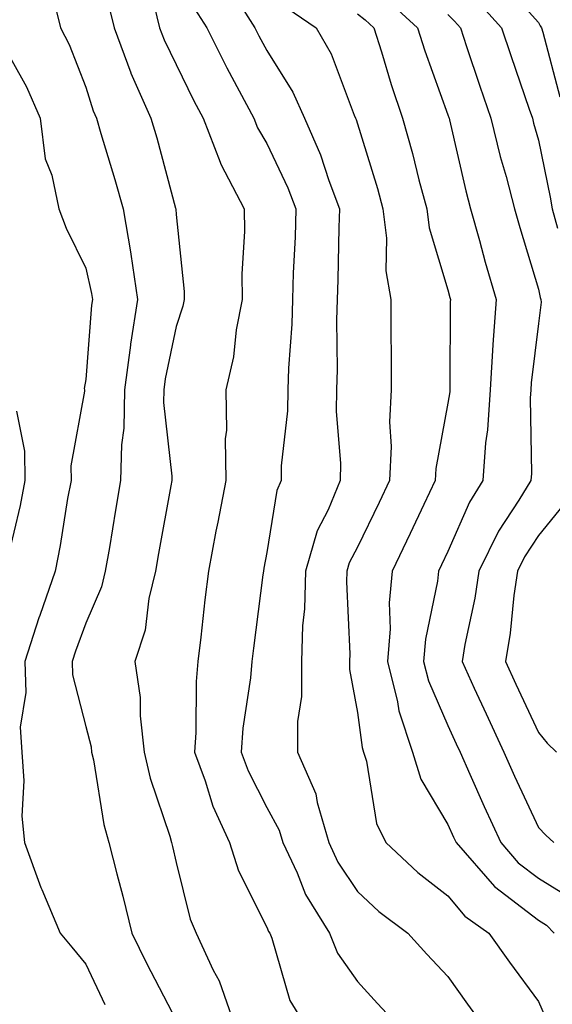
# Model space of a CAD drawing. Units: inches. Extents: x 1018643 to 1021283, y 7226618 to 7229258.
# Drawn here: x 1018901 to 1018960, y 7228344 to 7228453 of the extents above; entities that cross this region are included whole.
import ezdxf

# ---------------------------------------------------------------- set-up
doc = ezdxf.new("R2010")
doc.units = ezdxf.units.IN
doc.header["$MEASUREMENT"] = 0
doc.layers.add('Contour_10187226', color=7, linetype='Continuous', true_color=0x4914c9)

msp = doc.modelspace()

# ---------------------------------------------------------------- linework, layer by layer
at = {"layer": 'Contour_10187226'}
for points in [[(1018953.62, 7228457.49, 3014), (1018958.05, 7228452.49, 3014), (1018958.26, 7228452.13, 3014), (1018958.4, 7228451.92, 3014), (1018958.55, 7228451.42, 3014), (1018960.42, 7228444.29, 3014)], [(1018904.4, 7228455.57, 3004), (1018905.27, 7228451.92, 3004), (1018906.22, 7228450.09, 3004), (1018908.05, 7228445.36, 3004), (1018908.87, 7228442.74, 3004), (1018909.23, 7228441.92, 3004), (1018909.72, 7228440.25, 3004), (1018911.28, 7228435.15, 3004), (1018912.19, 7228431.92, 3004), (1018913.03, 7228426.94, 3004), (1018913.04, 7228426.91, 3004), (1018913.76, 7228421.92, 3004), (1018913, 7228416.97, 3004), (1018912.99, 7228416.86, 3004), (1018912.32, 7228411.92, 3004), (1018912.26, 7228407.71, 3004), (1018911.99, 7228405.86, 3004), (1018911.91, 7228401.92, 3004), (1018911.33, 7228398.64, 3004), (1018910.66, 7228394.53, 3004), (1018910.21, 7228391.92, 3004), (1018909.79, 7228390.18, 3004), (1018908.05, 7228386.16, 3004), (1018906.92, 7228383.05, 3004), (1018906.55, 7228381.92, 3004), (1018906.6, 7228380.47, 3004), (1018908.05, 7228374.75, 3004), (1018908.64, 7228372.51, 3004), (1018908.7, 7228371.92, 3004), (1018908.9, 7228371.07, 3004), (1018910.05, 7228363.92, 3004), (1018910.6, 7228361.92, 3004), (1018911.48, 7228358.49, 3004), (1018912.14, 7228356.01, 3004), (1018913.16, 7228351.92, 3004), (1018914.75, 7228348.62, 3004), (1018918.05, 7228342.32, 3004)], [(1018924.48, 7228455.49, 3008), (1018926.72, 7228451.92, 3008), (1018927.16, 7228451.03, 3008), (1018928.05, 7228449.4, 3008), (1018930.94, 7228444.81, 3008), (1018932.23, 7228441.92, 3008), (1018934, 7228437.87, 3008), (1018934.9, 7228435.07, 3008), (1018936.07, 7228431.92, 3008), (1018936, 7228429.87, 3008), (1018935.9, 7228424.07, 3008), (1018935.83, 7228421.92, 3008), (1018935.76, 7228419.63, 3008), (1018935.81, 7228414.16, 3008), (1018935.75, 7228411.92, 3008), (1018935.71, 7228409.58, 3008), (1018936.18, 7228403.79, 3008), (1018936.16, 7228401.92, 3008), (1018934.82, 7228398.69, 3008), (1018933.62, 7228396.35, 3008), (1018932.33, 7228391.92, 3008), (1018932.21, 7228387.76, 3008), (1018932.01, 7228385.88, 3008), (1018931.88, 7228381.92, 3008), (1018931.9, 7228378.07, 3008), (1018931.43, 7228375.3, 3008), (1018931.46, 7228371.92, 3008), (1018933.45, 7228367.32, 3008), (1018933.6, 7228366.37, 3008), (1018934.89, 7228361.92, 3008), (1018935.9, 7228359.77, 3008), (1018938.05, 7228356.53, 3008), (1018940.43, 7228354.3, 3008), (1018943.61, 7228351.92, 3008), (1018945.74, 7228349.61, 3008), (1018948.05, 7228347.13, 3008), (1018950.22, 7228344.09, 3008), (1018951.8, 7228341.92, 3008)], [(1018941.23, 7228455.1, 3011), (1018944.69, 7228451.92, 3011), (1018945.49, 7228449.36, 3011), (1018948.05, 7228442.31, 3011), (1018948.15, 7228442.02, 3011), (1018948.18, 7228441.92, 3011), (1018948.23, 7228441.74, 3011), (1018950.03, 7228433.9, 3011), (1018950.56, 7228431.92, 3011), (1018951.54, 7228428.43, 3011), (1018952.17, 7228426.04, 3011), (1018953.37, 7228421.92, 3011), (1018953.03, 7228416.94, 3011), (1018953.03, 7228416.9, 3011), (1018952.73, 7228411.92, 3011), (1018952.44, 7228407.53, 3011), (1018952.22, 7228406.09, 3011), (1018951.9, 7228401.92, 3011), (1018950.43, 7228399.54, 3011), (1018948.05, 7228394.08, 3011), (1018947.36, 7228392.61, 3011), (1018947.02, 7228391.92, 3011), (1018946.92, 7228390.79, 3011), (1018945.57, 7228384.4, 3011), (1018945.37, 7228381.92, 3011), (1018945.91, 7228379.78, 3011), (1018948.05, 7228374.85, 3011), (1018948.97, 7228372.84, 3011), (1018949.39, 7228371.92, 3011), (1018950.47, 7228369.5, 3011), (1018952.05, 7228365.92, 3011), (1018953.89, 7228361.92, 3011), (1018955.83, 7228359.7, 3011), (1018958.05, 7228358, 3011), (1018961.8, 7228355.67, 3011)], [(1018910.58, 7228454.45, 3005), (1018911.19, 7228451.92, 3005), (1018913.04, 7228446.93, 3005), (1018913.04, 7228446.91, 3005), (1018915.26, 7228441.92, 3005), (1018915.89, 7228439.76, 3005), (1018917.97, 7228432, 3005), (1018917.99, 7228431.92, 3005), (1018918, 7228431.87, 3005), (1018918.05, 7228431.29, 3005), (1018918.91, 7228422.78, 3005), (1018918.92, 7228421.92, 3005), (1018918.78, 7228421.19, 3005), (1018918.05, 7228418.91, 3005), (1018916.84, 7228413.13, 3005), (1018916.67, 7228411.92, 3005), (1018916.65, 7228410.52, 3005), (1018917.56, 7228402.41, 3005), (1018917.55, 7228401.92, 3005), (1018917.45, 7228401.32, 3005), (1018916.1, 7228393.87, 3005), (1018915.76, 7228391.92, 3005), (1018915.03, 7228388.9, 3005), (1018914.6, 7228385.37, 3005), (1018913.47, 7228381.92, 3005), (1018914.07, 7228377.94, 3005), (1018914.06, 7228375.91, 3005), (1018914.51, 7228371.92, 3005), (1018915.17, 7228369.04, 3005), (1018917.33, 7228362.64, 3005), (1018917.52, 7228361.92, 3005), (1018917.63, 7228361.5, 3005), (1018918.05, 7228359.71, 3005), (1018919.58, 7228353.45, 3005), (1018920.24, 7228351.92, 3005), (1018922.14, 7228347.83, 3005), (1018922.78, 7228346.65, 3005), (1018924.44, 7228341.92, 3005)], [(1018915.62, 7228454.35, 3006), (1018916.21, 7228451.92, 3006), (1018916.71, 7228450.58, 3006), (1018918.05, 7228447.87, 3006), (1018920, 7228443.87, 3006), (1018921.04, 7228441.92, 3006), (1018922.91, 7228437.06, 3006), (1018922.97, 7228436.84, 3006), (1018925.55, 7228431.92, 3006), (1018925.6, 7228429.47, 3006), (1018925.28, 7228424.69, 3006), (1018925.32, 7228421.92, 3006), (1018924.68, 7228418.55, 3006), (1018924.39, 7228415.58, 3006), (1018923.53, 7228411.92, 3006), (1018923.59, 7228407.46, 3006), (1018923.46, 7228406.51, 3006), (1018923.51, 7228401.92, 3006), (1018922.64, 7228397.33, 3006), (1018922.44, 7228396.31, 3006), (1018921.61, 7228391.92, 3006), (1018921.22, 7228388.75, 3006), (1018920.76, 7228384.63, 3006), (1018920.42, 7228381.92, 3006), (1018920.24, 7228379.73, 3006), (1018920.22, 7228374.09, 3006), (1018920.06, 7228371.92, 3006), (1018921.23, 7228368.74, 3006), (1018922.08, 7228365.95, 3006), (1018923.92, 7228361.92, 3006), (1018924.94, 7228358.81, 3006), (1018928.05, 7228352.6, 3006), (1018928.25, 7228352.12, 3006), (1018928.37, 7228351.92, 3006), (1018928.59, 7228351.38, 3006), (1018930.6, 7228344.47, 3006), (1018932.16, 7228341.92, 3006)], [(1018930.27, 7228454.14, 3009), (1018933.51, 7228451.92, 3009), (1018935.17, 7228449.04, 3009), (1018937.69, 7228442.28, 3009), (1018937.84, 7228441.92, 3009), (1018937.91, 7228441.78, 3009), (1018940.29, 7228434.16, 3009), (1018940.88, 7228431.92, 3009), (1018941.28, 7228428.69, 3009), (1018941.2, 7228425.07, 3009), (1018941.74, 7228421.92, 3009), (1018941.75, 7228418.22, 3009), (1018941.78, 7228415.65, 3009), (1018941.79, 7228411.92, 3009), (1018941.59, 7228408.38, 3009), (1018941.8, 7228405.67, 3009), (1018941.62, 7228401.92, 3009), (1018940.47, 7228399.5, 3009), (1018938.05, 7228394.55, 3009), (1018937.15, 7228392.82, 3009), (1018936.9, 7228391.92, 3009), (1018936.86, 7228390.73, 3009), (1018937.21, 7228382.76, 3009), (1018937.18, 7228381.92, 3009), (1018937.19, 7228381.06, 3009), (1018938.05, 7228376.3, 3009), (1018938.57, 7228372.44, 3009), (1018938.73, 7228371.92, 3009), (1018939.05, 7228370.92, 3009), (1018940.17, 7228364.04, 3009), (1018941.2, 7228361.92, 3009), (1018944.74, 7228358.61, 3009), (1018948.05, 7228356.05, 3009), (1018949.94, 7228353.81, 3009), (1018952.58, 7228351.92, 3009), (1018954.86, 7228348.73, 3009), (1018958.05, 7228344.38, 3009), (1018958.81, 7228342.68, 3009)], [(1018951.18, 7228455.05, 3013), (1018953.98, 7228451.92, 3013), (1018955, 7228448.87, 3013), (1018957.04, 7228442.93, 3013), (1018957.39, 7228441.92, 3013), (1018957.51, 7228441.38, 3013), (1018958.05, 7228439.51, 3013), (1018959.36, 7228433.23, 3013), (1018959.55, 7228431.92, 3013), (1018960.17, 7228429.8, 3013)], [(1018920.12, 7228453.99, 3007), (1018921.42, 7228451.92, 3007), (1018923.64, 7228447.51, 3007), (1018925.01, 7228444.96, 3007), (1018926.61, 7228441.92, 3007), (1018927.01, 7228440.88, 3007), (1018928.05, 7228439.15, 3007), (1018930.39, 7228434.26, 3007), (1018931.26, 7228431.92, 3007), (1018931.17, 7228428.8, 3007), (1018930.98, 7228424.85, 3007), (1018930.88, 7228421.92, 3007), (1018930.8, 7228419.17, 3007), (1018930.46, 7228414.33, 3007), (1018930.38, 7228411.92, 3007), (1018930.34, 7228409.63, 3007), (1018929.65, 7228403.52, 3007), (1018929.62, 7228401.92, 3007), (1018929.16, 7228400.81, 3007), (1018928.05, 7228393.97, 3007), (1018927.74, 7228392.23, 3007), (1018927.68, 7228391.92, 3007), (1018927.62, 7228391.49, 3007), (1018926.58, 7228383.39, 3007), (1018926.39, 7228381.92, 3007), (1018926.24, 7228380.11, 3007), (1018925.41, 7228374.56, 3007), (1018925.22, 7228371.92, 3007), (1018925.98, 7228369.85, 3007), (1018928.05, 7228365.81, 3007), (1018929.42, 7228363.29, 3007), (1018929.82, 7228361.92, 3007), (1018931.39, 7228358.58, 3007), (1018932.34, 7228356.21, 3007), (1018934.96, 7228351.92, 3007), (1018935.86, 7228349.73, 3007), (1018938.05, 7228346.57, 3007), (1018940.28, 7228344.15, 3007), (1018942.36, 7228341.92, 3007)], [(1018938.05, 7228453.45, 3010), (1018938.92, 7228452.79, 3010), (1018939.87, 7228451.92, 3010), (1018940.71, 7228449.26, 3010), (1018941.77, 7228445.64, 3010), (1018943.03, 7228441.92, 3010), (1018944.15, 7228438.02, 3010), (1018944.86, 7228435.11, 3010), (1018945.72, 7228431.92, 3010), (1018945.97, 7228429.84, 3010), (1018948.05, 7228422.99, 3010), (1018948.27, 7228422.14, 3010), (1018948.34, 7228421.92, 3010), (1018948.32, 7228421.65, 3010), (1018948.27, 7228412.14, 3010), (1018948.26, 7228411.92, 3010), (1018948.25, 7228411.72, 3010), (1018948.05, 7228410.46, 3010), (1018946.72, 7228403.25, 3010), (1018946.66, 7228401.92, 3010), (1018945.4, 7228399.27, 3010), (1018943.9, 7228396.07, 3010), (1018941.89, 7228391.92, 3010), (1018941.55, 7228388.42, 3010), (1018941.66, 7228385.53, 3010), (1018941.39, 7228381.92, 3010), (1018942.48, 7228377.49, 3010), (1018942.62, 7228376.49, 3010), (1018944.14, 7228371.92, 3010), (1018945.07, 7228368.94, 3010), (1018948.05, 7228363.94, 3010), (1018948.67, 7228362.54, 3010), (1018948.96, 7228361.92, 3010), (1018953.2, 7228357.07, 3010), (1018958.05, 7228353.36, 3010), (1018958.93, 7228352.8, 3010), (1018959.8, 7228351.92, 3010)], [(1018948.05, 7228453.38, 3012), (1018948.77, 7228452.64, 3012), (1018949.43, 7228451.92, 3012), (1018950.12, 7228449.85, 3012), (1018951.59, 7228445.46, 3012), (1018952.79, 7228441.92, 3012), (1018953.84, 7228437.71, 3012), (1018954.47, 7228435.5, 3012), (1018955.41, 7228431.92, 3012), (1018955.99, 7228429.86, 3012), (1018958.05, 7228423.05, 3012), (1018958.26, 7228422.13, 3012), (1018958.32, 7228421.92, 3012), (1018958.35, 7228421.62, 3012), (1018958.05, 7228419.26, 3012), (1018957.25, 7228412.72, 3012), (1018957.2, 7228411.92, 3012), (1018957.14, 7228411.01, 3012), (1018957.27, 7228402.7, 3012), (1018957.21, 7228401.92, 3012), (1018955.88, 7228399.75, 3012), (1018953.64, 7228396.33, 3012), (1018951.47, 7228391.92, 3012), (1018951.03, 7228388.94, 3012), (1018949.94, 7228383.81, 3012), (1018949.63, 7228381.92, 3012), (1018950.97, 7228379, 3012), (1018952.27, 7228376.14, 3012), (1018954.22, 7228371.92, 3012), (1018955.4, 7228369.27, 3012), (1018958.05, 7228363.58, 3012), (1018958.87, 7228362.74, 3012), (1018959.76, 7228361.92, 3012)], [(1018898.05, 7228451.53, 3003), (1018901.52, 7228445.39, 3003), (1018903.02, 7228441.92, 3003), (1018903.59, 7228437.46, 3003), (1018904.32, 7228435.65, 3003), (1018905.1, 7228431.92, 3003), (1018905.9, 7228429.77, 3003), (1018908.05, 7228425.36, 3003), (1018908.7, 7228422.57, 3003), (1018908.8, 7228421.92, 3003), (1018908.69, 7228421.28, 3003), (1018908.05, 7228413.06, 3003), (1018907.89, 7228412.08, 3003), (1018907.9, 7228411.92, 3003), (1018907.9, 7228411.77, 3003), (1018906.42, 7228403.55, 3003), (1018906.43, 7228401.92, 3003), (1018906.05, 7228399.92, 3003), (1018905.24, 7228394.73, 3003), (1018904.67, 7228391.92, 3003), (1018902.97, 7228387, 3003), (1018902.89, 7228386.76, 3003), (1018901.32, 7228381.92, 3003), (1018901.45, 7228378.52, 3003), (1018900.82, 7228374.69, 3003), (1018900.98, 7228371.92, 3003), (1018901.22, 7228368.75, 3003), (1018900.99, 7228364.86, 3003), (1018901.28, 7228361.92, 3003), (1018903.11, 7228356.98, 3003), (1018903.21, 7228356.76, 3003), (1018905.22, 7228351.92, 3003), (1018906.52, 7228350.39, 3003), (1018908.05, 7228348.5, 3003), (1018910.16, 7228344.03, 3003)], [(1018900.4, 7228409.57, 3002), (1018901.29, 7228405.16, 3002), (1018901.32, 7228401.92, 3002), (1018900.8, 7228399.17, 3002), (1018899.41, 7228393.28, 3002)], [(1018960.78, 7228399.19, 3013), (1018958.05, 7228395.85, 3013), (1018956.5, 7228393.47, 3013), (1018955.74, 7228391.92, 3013), (1018955.34, 7228389.21, 3013), (1018954.93, 7228385.04, 3013), (1018954.43, 7228381.92, 3013), (1018955.56, 7228379.43, 3013), (1018958.05, 7228374.07, 3013), (1018959.03, 7228372.9, 3013), (1018960.05, 7228371.92, 3013)]]:
    msp.add_polyline3d(points, dxfattribs=at)

doc.saveas('drawing.dxf')
